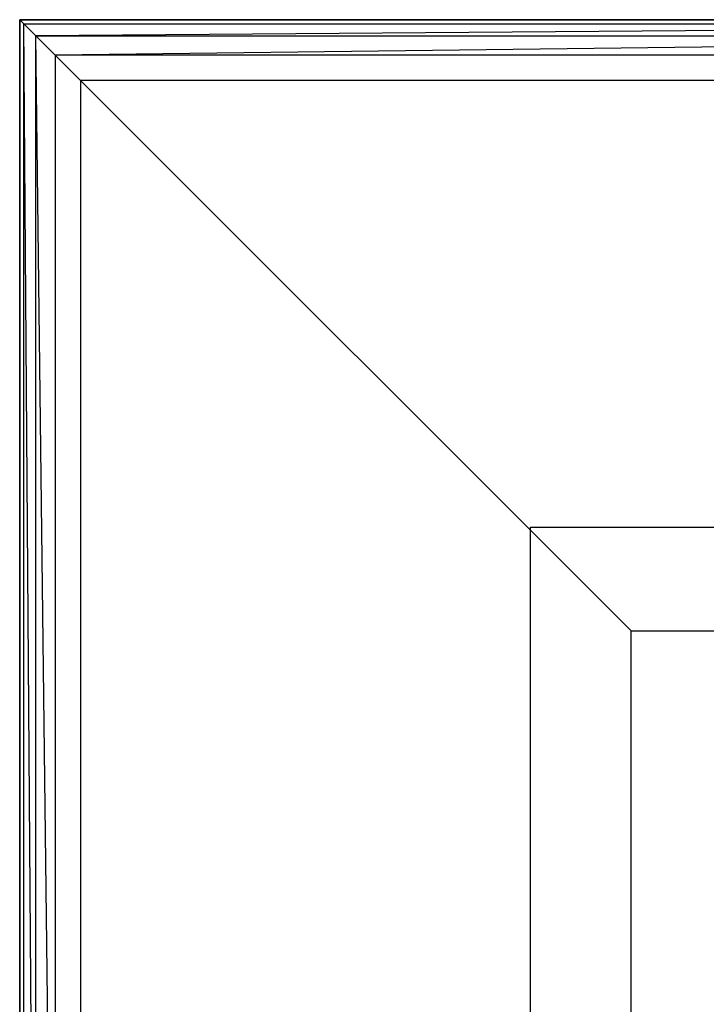
# Model space of a CAD drawing. Extents: x -11574 to 5741, y 0 to 9253.
# Drawn here: x -10224 to -9887, y 5370 to 5853 of the extents above; entities that cross this region are included whole.
import ezdxf

# ---------------------------------------------------------------- set-up
doc = ezdxf.new("R2010")
doc.units = 0

msp = doc.modelspace()

# ---------------------------------------------------------------- linework, layer by layer
at = {"color": 0}
for p, q in [((-9423.85213, 5852.910668, -900.006381), (-10223.85213, 5852.910668, -900.006381)), ((-10223.85213, 5852.910668, -900.006381), (-10223.85213, 5852.910668, -800.006381)), ((-10223.85213, 5852.910668, -800.006381), (-9423.85213, 5852.910668, -800.006381)), ((-10223.85213, 5852.910668, -900.006381), (-10223.85213, 5052.910668, -900.006381)), ((-10223.85213, 5052.910668, -800.006381), (-10223.85213, 5852.910668, -800.006381)), ((-9423.85213, 5852.910668, -799.999853), (-10223.85213, 5852.910668, -799.999853)), ((-10223.85213, 5852.910668, -799.999853), (-10223.85213, 5852.910668, -551.259717)), ((-10223.85213, 5852.910668, -551.259717), (-9423.85213, 5852.910668, -551.259717)), ((-10223.85213, 5852.910668, -799.999853), (-10223.85213, 5052.910668, -799.999853)), ((-10223.85213, 5052.910668, -551.259717), (-10223.85213, 5852.910668, -551.259717)), ((-10223.85213, 5852.910668, -551.259717), (-10221.845051, 5850.903589, -534.362204)), ((-10221.845051, 5850.903589, -534.362204), (-9425.859208, 5850.903589, -534.362204)), ((-10221.845051, 5054.917746, -534.362204), (-10221.845051, 5850.903589, -534.362204)), ((-10215.937755, 5844.996292, -518.423942), (-10221.845051, 5850.903589, -534.362204)), ((-10215.937755, 5060.825043, -518.423942), (-10221.845051, 5850.903589, -534.362204)), ((-9425.859208, 5850.903589, -534.362204), (-10215.937755, 5844.996292, -518.423942)), ((-10215.937755, 5844.996292, -518.423942), (-9431.766505, 5844.996292, -518.423942)), ((-10206.46559, 5835.524128, -504.349726), (-10215.937755, 5844.996292, -518.423942)), ((-10206.46559, 5070.297207, -504.349726), (-10215.937755, 5844.996292, -518.423942)), ((-10215.937755, 5060.825043, -518.423942), (-10215.937755, 5844.996292, -518.423942)), ((-9431.766505, 5844.996292, -518.423942), (-10206.46559, 5835.524128, -504.349726)), ((-9441.238669, 5835.524128, -504.349726), (-10206.46559, 5835.524128, -504.349726)), ((-10206.46559, 5835.524128, -504.349726), (-10193.966281, 5823.024818, -492.938532)), ((-10206.46559, 5835.524128, -504.349726), (-10206.46559, 5070.297207, -504.349726)), ((-10193.966281, 5823.024818, -492.938532), (-9923.85213, 5552.910668, -299.999853)), ((-9453.737979, 5823.024818, -492.938532), (-10193.966281, 5823.024818, -492.938532)), ((-10193.966281, 5823.024818, -492.938532), (-10193.966281, 5082.796517, -492.938532)), ((-9973.187976, 5303.819857, -830.019957), (-9973.187976, 5603.819857, -830.019957)), ((-9973.187976, 5303.819857, -800.019957), (-9973.187976, 5603.819857, -800.019957)), ((-9973.187976, 5603.819857, -830.019957), (-9973.187976, 5603.819857, -800.019957)), ((-9973.187976, 5603.819857, -830.019957), (-9673.187976, 5603.819857, -830.019957)), ((-9973.187976, 5603.819857, -800.019957), (-9673.187976, 5603.819857, -800.019957)), ((-9923.85213, 5552.910668, -299.999853), (-9723.85213, 5552.910668, -299.999853)), ((-9923.85213, 5352.910668, -299.999853), (-9923.85213, 5552.910668, -299.999853))]:
    msp.add_line(p, q, dxfattribs=at)

doc.saveas('drawing.dxf')
